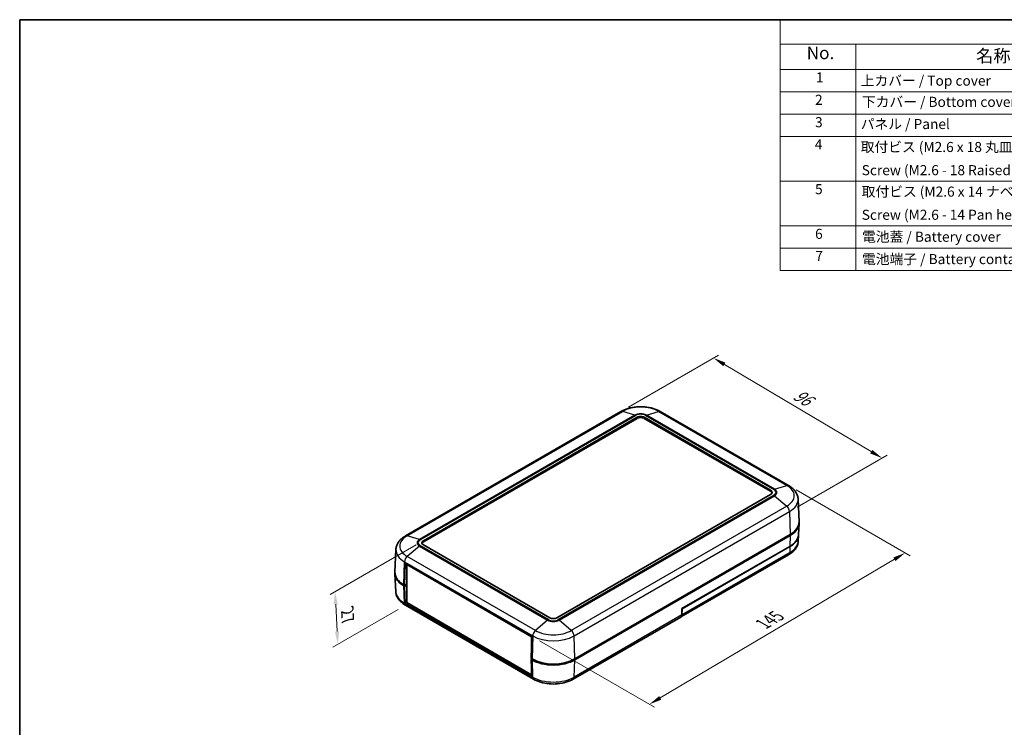
# Model space of a CAD drawing. Units: millimetres. Extents: x 0 to 5875, y 0 to 563.
# Drawn here: x 2406 to 2797, y 281 to 562 of the extents above; entities that cross this region are included whole.
import ezdxf

# ---------------------------------------------------------------- set-up
doc = ezdxf.new("R2010")
doc.units = ezdxf.units.MM
doc.header["$LTSCALE"] = 2
doc.layers.get('Defpoints').update_dxf_attribs({"lineweight": 25})
for name, color, linetype, lineweight in [('Border (ISO)', 7, 'Continuous', 35), ('Dimension (ISO)', 7, 'Continuous', 18), ('Symbol (ISO)', 7, 'Continuous', 18), ('Visible (ISO)', 7, 'Continuous', 35), ('Visible Narrow (ISO)', 7, 'Continuous', 25)]:
    doc.layers.add(name, color=color, linetype=linetype, lineweight=lineweight)
doc.styles.add('Note Text (TK)', font='txt')
doc.styles.add('Note Text (TK2)', font='txt')
doc.dimstyles.new('Default - Method 1b (TK)', dxfattribs={"dimscale": 2, "dimtxt": 2.5, "dimasz": 2.5, "dimexe": 1, "dimexo": 1.5, "dimgap": 1, "dimtad": 1, "dimtoh": 1, "dimrnd": 1e-08, "dimdsep": 46, "dimtxsty": 'Note Text (TK)', "dimcen": 0.09, "dimdle": 5, "dimclrd": 100, "dimclre": 100, "dimclrt": 7, "dimadec": 1, "dimazin": 1, "dimtfac": 1, "dimtmove": 0, "dimatfit": 3, "dimfxl": 1, "dimtolj": 1, "dimlwd": -1, "dimlwe": -1, "dimarcsym": 0})

# ---------------------------------------------------------------- blocks, each defined once
blk = doc.blocks.new('図面枠 tk図枠')
at = {"layer": 'Border (ISO)'}
for q in [(405.5, 289), (14.5, 8)]:
    blk.add_line((14.5, 289), q, dxfattribs=at)
blk = doc.blocks.new('*D59')
at = {"layer": 'Defpoints', "color": 0}
for p in [(2644.78, 406.42), (2748.48, 387.91), (2711.71, 366.68)]:
    blk.add_point(p, dxfattribs=at)
at = {"layer": 'Dimension (ISO)', "color": 100}
for p, q in [((2647.76, 408.14), (2683.54, 428.79)), ((2685.85, 425.09), (2744.18, 390.46)), ((2714.69, 368.4), (2750.46, 389.05))]:
    blk.add_line(p, q, dxfattribs=at)
for points in [[(2686.27, 425.81), (2685.42, 424.38), (2681.55, 427.65)], [(2744.6, 391.18), (2743.75, 389.74), (2748.48, 387.91)]]:
    blk.add_solid(points, dxfattribs=at)
at = {"layer": 'Dimension (ISO)', "color": 7, "insert": (2713.04, 414.18), "char_height": 5, "attachment_point": 4, "rotation": 329.3002, "style": 'Note Text (TK)'}
blk.add_mtext('\\A1;{\\Q29.300;\\W0.822;\\H0.816x; \\fＭＳ Ｐゴシック|b0|i0;\\H5.0000;96}', dxfattribs=at)
blk = doc.blocks.new('*D60')
at = {"layer": 'Defpoints', "color": 0}
for p in [(2711.29, 377.02), (2757.64, 350.26), (2609.39, 317.07)]:
    blk.add_point(p, dxfattribs=at)
at = {"layer": 'Dimension (ISO)', "color": 100}
for p, q in [((2714.28, 375.3), (2759.63, 349.11)), ((2660.36, 292.67), (2753.34, 347.71)), ((2612.37, 315.35), (2658.05, 288.98))]:
    blk.add_line(p, q, dxfattribs=at)
for points in [[(2752.92, 348.43), (2753.77, 347), (2757.64, 350.26)], [(2659.94, 293.39), (2660.78, 291.96), (2656.06, 290.13)]]:
    blk.add_solid(points, dxfattribs=at)
at = {"layer": 'Dimension (ISO)', "color": 7, "insert": (2700.19, 321.48), "char_height": 5, "attachment_point": 4, "rotation": 30.6231, "style": 'Note Text (TK)'}
blk.add_mtext('\\A1;{\\Q-29.377;\\W0.822;\\H0.816x; \\fＭＳ Ｐゴシック|b0|i0;\\H5.0000;145}', dxfattribs=at)
blk = doc.blocks.new('*D61')
at = {"layer": 'Defpoints', "color": 0}
for p in [(2566.31, 355.11), (2559.16, 329.5), (2532.29, 313.98)]:
    blk.add_point(p, dxfattribs=at)
at = {"layer": 'Dimension (ISO)', "color": 100}
for p, q in [((2563.4, 353.43), (2529.28, 333.73)), ((2531.48, 329.86), (2532.03, 318.98)), ((2556.24, 327.81), (2530.34, 312.86))]:
    blk.add_line(p, q, dxfattribs=at)
for points in [[(2532.31, 329.91), (2530.65, 329.82), (2531.23, 334.86)], [(2532.87, 319.02), (2531.2, 318.93), (2532.29, 313.98)]]:
    blk.add_solid(points, dxfattribs=at)
at = {"layer": 'Dimension (ISO)', "color": 7, "insert": (2536.07, 328.28), "char_height": 5, "attachment_point": 4, "rotation": 272.9088, "style": 'Note Text (TK)'}
blk.add_mtext('\\A1;{\\Q-27.091;\\W0.841;\\H0.816x; \\fＭＳ Ｐゴシック|b0|i0;\\H5.0000;27}', dxfattribs=at)
blk = doc.blocks.new('構成内容 _ Components2')
at = {"layer": 'Symbol (ISO)'}
for p, q in [((405.5, 289), (165.5, 289)), ((165.5, 289), (165.5, 284.16)), ((405.5, 284.16), (165.5, 284.16)), ((165.5, 284.16), (165.5, 279.12)), ((180.5, 284.16), (180.5, 279.12)), ((405.5, 279.12), (165.5, 279.12)), ((165.5, 279.12), (165.5, 239.22)), ((180.5, 279.12), (180.5, 239.22)), ((405.5, 274.69), (165.5, 274.69)), ((405.5, 270.25), (165.5, 270.25)), ((405.5, 265.82), (165.5, 265.82)), ((405.5, 256.95), (165.5, 256.95)), ((405.5, 248.09), (165.5, 248.09)), ((405.5, 243.66), (165.5, 243.66)), ((405.5, 239.22), (165.5, 239.22))]:
    blk.add_line(p, q, dxfattribs=at)
at = {"layer": 'Symbol (ISO)', "color": 7, "attachment_point": 7}
for s, insert, char_height, style in [('No.', (170.76, 280.38), 2.5, 'Note Text (TK)'), ('名称 / Part name', (204.42, 279.79), 2.5, 'Note Text (TK)'), ('1', (172.6, 275.91), 2, 'Note Text (TK2)'), ('上カバー / Top cover', (181.5, 275.27), 2, 'Note Text (TK2)'), ('2', (172.42, 271.47), 2, 'Note Text (TK2)'), ('下カバー / Bottom cover', (181.74, 271.06), 2, 'Note Text (TK2)'), ('3', (172.42, 267.02), 2, 'Note Text (TK2)'), ('パネル / Panel', (181.5, 266.66), 2, 'Note Text (TK2)'), ('4', (172.37, 262.61), 2, 'Note Text (TK2)'), ('取付ビス (M2.6 x 18 丸皿タッピング)', (181.5, 262.1), 2, 'Note Text (TK2)'), ('Screw (M2.6 - 18 Raised countersunk head self tapping)', (181.69, 257.5), 2, 'Note Text (TK2)'), ('5', (172.42, 253.73), 2, 'Note Text (TK2)'), ('取付ビス (M2.6 x 14 ナベタッピング)', (181.69, 253.24), 2, 'Note Text (TK2)'), ('Screw (M2.6 - 14 Pan head self tapping)', (181.69, 248.64), 2, 'Note Text (TK2)'), ('6', (172.43, 244.85), 2, 'Note Text (TK2)'), ('電池蓋 / Battery cover', (181.76, 244.28), 2, 'Note Text (TK2)'), ('7', (172.47, 240.46), 2, 'Note Text (TK2)'), ('電池端子 / Battery contact', (181.76, 239.84), 2, 'Note Text (TK2)')]:
    blk.add_mtext(s, dxfattribs=dict(at, insert=insert, char_height=char_height, style=style))

msp = doc.modelspace()

# ---------------------------------------------------------------- linework, layer by layer
at = {"layer": 'Visible (ISO)'}
for p, q in [((2644.7799, 406.4161), (2559.22, 357.0181)), ((2566.3139, 355.1143), (2651.1667, 404.1041)), ((2566.3139, 354.7061), (2651.1667, 403.6959)), ((2653.9952, 404.1041), (2704.1997, 375.1185)), ((2653.9952, 403.6959), (2704.1997, 374.7102)), ((2711.2937, 377.0223), (2660.382, 406.4161)), ((2704.1997, 373.4855), (2619.3469, 324.4957)), ((2715.106, 371.5862), (2715.489, 362.6339)), ((2715.3022, 357.5179), (2715.489, 361.8835)), ((2711.9779, 357.5638), (2626.418, 308.1658)), ((2626.418, 307.7575), (2711.9779, 357.1556)), ((2715.1881, 354.9785), (2715.2879, 357.3114)), ((2616.5185, 324.4957), (2566.3139, 353.4813)), ((2668.9951, 328.1237), (2711.8458, 352.8636)), ((2669.0621, 328.0585), (2711.8421, 352.7575)), ((2555.4077, 351.5821), (2555.0247, 342.6297)), ((2711.3554, 349.5149), (2668.6095, 324.8356)), ((2558.8539, 337.3759), (2559.1132, 346.0988)), ((2559.1132, 346.0988), (2609.3885, 317.0724)), ((2559.8203, 345.6906), (2559.6848, 345.6123)), ((2559.6848, 345.6123), (2559.6848, 330.5072)), ((2609.253, 316.9941), (2559.6848, 345.6123)), ((2555.3204, 334.9669), (2555.0247, 341.8793)), ((2558.8539, 337.3759), (2558.5357, 337.5597)), ((2558.5357, 337.1514), (2558.8539, 336.9677)), ((2559.6848, 337.8556), (2558.8539, 337.3759)), ((2558.8539, 336.9677), (2559.6848, 337.4474)), ((2559.0631, 330.1719), (2558.8539, 336.9677)), ((2559.6848, 337.4678), (2559.3843, 337.6413)), ((2559.064, 330.1487), (2559.6848, 330.5072)), ((2609.3393, 301.1223), (2559.064, 330.1487)), ((2610.07, 300.1026), (2559.1583, 329.4965)), ((2559.6848, 330.5072), (2609.253, 301.889)), ((2668.5047, 324.7608), (2625.7955, 300.1026)), ((2668.9181, 325.6199), (2668.9951, 328.1237)), ((2668.9888, 325.675), (2669.0621, 328.0585)), ((2669.0621, 328.0585), (2668.9943, 328.0976)), ((2609.3885, 317.0724), (2609.1292, 308.3495)), ((2609.3885, 317.0724), (2609.253, 316.9941)), ((2609.253, 312.5127), (2609.253, 316.9941)), ((2609.4474, 308.1658), (2609.1292, 308.3495)), ((2609.4829, 308.1454), (2609.1292, 307.9412)), ((2609.1292, 307.9412), (2609.4474, 307.7575)), ((2609.1292, 307.9412), (2609.3384, 301.1454)), ((2609.253, 308.0127), (2609.253, 308.278)), ((2609.253, 301.889), (2609.253, 303.9209)), ((2609.3144, 301.9244), (2609.253, 301.889))]:
    msp.add_line(p, q, dxfattribs=at)
for centre, major_axis, start_param, end_param in [((2652.5809, 403.2876), (2, 0), 0.78539816, 2.35619449), ((2652.5809, 402.8794), (2, 0), 0.78539816, 2.35619449), ((2702.7855, 374.302), (2, 0), 5.49778714, 7.06858347), ((2702.7855, 373.8937), (2, 0), 0.1777106, 0.78539816), ((2703.4926, 362.4628), (12, 0), 5.49778714, 6.30788053), ((2703.4926, 362.0545), (12, 0), 5.49778714, 6.31265235), ((2703.505, 357.5709), (11.7905, 0), 5.49778714, 6.23969224), ((2703.4926, 357.6863), (11.8132, 0), 5.49778714, 6.25849008), ((2567.7281, 354.2978), (-2, 0), 5.49778714, 7.06858347), ((2567.7281, 353.8896), (-2, 0), 5.49778714, 6.10547471), ((2567.021, 342.0504), (-12, 0), 6.25371826, 7.06858347), ((2567.021, 342.4586), (-12, 0), 6.25849008, 7.06858347), ((2567.021, 342.0504), (-10.8, 0), 0.78076852, 0.78539816), ((2560.4765, 331.0449), (1, 1.7321), 2.39110108, 2.40558255), ((2667.5047, 326.4929), (1, -1.7321), 0, 0.75049158), ((2667.5754, 326.548), (1, -1.7321), 0.04154517, 0.75049158), ((2617.9327, 325.3122), (-2, 0), 0.78539816, 2.35619449), ((2617.9327, 313.0648), (12, 0), 3.92699082, 5.49778714), ((2617.9327, 312.6565), (-12, 0), 0.78539816, 2.35619449), ((2610.7518, 302.0184), (-1, -1.7321), 5.53269373, 5.5471752)]:
    msp.add_ellipse(centre, major_axis=major_axis, ratio=0.57735027, start_param=start_param, end_param=end_param, dxfattribs=at)
for points, knots in [([(2660.382, 406.4161), (2659.5127, 406.918), (2658.5438, 407.3204), (2656.48, 407.9276), (2655.3849, 408.1317), (2653.1505, 408.336), (2652.0114, 408.336), (2649.777, 408.1317), (2648.6819, 407.9276), (2646.6181, 407.3204), (2645.6492, 406.918), (2644.7799, 406.4161)], [4.71238898, 4.71238898, 4.71238898, 4.71238898, 5.02654825, 5.02654825, 5.34070751, 5.34070751, 5.65486678, 5.65486678, 5.96902604, 5.96902604, 6.28318531, 6.28318531, 6.28318531, 6.28318531]), ([(2715.106, 371.5862), (2715.0864, 372.0431), (2715.006, 372.4966), (2714.7366, 373.3671), (2714.5481, 373.784), (2714.085, 374.5672), (2713.8106, 374.9339), (2713.1942, 375.6156), (2712.852, 375.931), (2712.1123, 376.5127), (2711.7146, 376.7792), (2711.2937, 377.0223)], [3.95168604, 3.95168604, 3.95168604, 3.95168604, 4.103826628, 4.103826628, 4.255967216, 4.255967216, 4.408107804, 4.408107804, 4.560248392, 4.560248392, 4.71238898, 4.71238898, 4.71238898, 4.71238898]), ([(2559.22, 357.0181), (2558.799, 356.775), (2558.4013, 356.5085), (2557.6616, 355.9268), (2557.3195, 355.6115), (2556.7031, 354.9297), (2556.4287, 354.5631), (2555.9656, 353.7798), (2555.7771, 353.363), (2555.5076, 352.4924), (2555.4272, 352.0389), (2555.4077, 351.5821)], [0, 0, 0, 0, 0.152140588, 0.152140588, 0.304281176, 0.304281176, 0.456421764, 0.456421764, 0.608562352, 0.608562352, 0.76070294, 0.76070294, 0.76070294, 0.76070294]), ([(2715.1881, 354.9785), (2715.1685, 354.5196), (2715.0878, 354.064), (2714.8171, 353.1895), (2714.6277, 352.7706), (2714.1623, 351.9835), (2713.8865, 351.615), (2713.2668, 350.9296), (2712.9228, 350.6125), (2712.1789, 350.0275), (2711.7789, 349.7594), (2711.3554, 349.5149)], [5.522482367, 5.522482367, 5.522482367, 5.522482367, 5.674622955, 5.674622955, 5.826763543, 5.826763543, 5.978904131, 5.978904131, 6.131044719, 6.131044719, 6.283185307, 6.283185307, 6.283185307, 6.283185307]), ([(2559.1583, 329.4965), (2558.7342, 329.7414), (2558.3336, 330.0098), (2557.5886, 330.5957), (2557.2442, 330.9132), (2556.6236, 331.5995), (2556.3475, 331.9685), (2555.8815, 332.7565), (2555.6919, 333.1759), (2555.4209, 334.0515), (2555.3401, 334.5075), (2555.3204, 334.9669)], [1.570796327, 1.570796327, 1.570796327, 1.570796327, 1.722936915, 1.722936915, 1.875077503, 1.875077503, 2.027218091, 2.027218091, 2.179358679, 2.179358679, 2.331499267, 2.331499267, 2.331499267, 2.331499267]), ([(2625.7955, 300.1026), (2624.9197, 299.597), (2623.9434, 299.1915), (2621.8633, 298.5796), (2620.7593, 298.3738), (2618.5068, 298.1678), (2617.3586, 298.1678), (2615.1061, 298.3738), (2614.0022, 298.5796), (2611.9221, 299.1915), (2610.9457, 299.597), (2610.07, 300.1026)], [0, 0, 0, 0, 0.31415927, 0.31415927, 0.62831853, 0.62831853, 0.9424778, 0.9424778, 1.25663706, 1.25663706, 1.57079633, 1.57079633, 1.57079633, 1.57079633])]:
    msp.add_open_spline(points, degree=3, knots=knots, dxfattribs=at)
at = {"layer": 'Visible Narrow (ISO)'}
for p, q in [((2559.8988, 357.0618), (2645.4587, 406.4599)), ((2650.3056, 404.9668), (2564.7457, 355.5688)), ((2565.0669, 355.426), (2650.6269, 404.8241)), ((2650.3056, 404.9668), (2645.4587, 406.4599)), ((2651.1667, 404.1041), (2651.1667, 403.6959)), ((2653.9952, 404.1041), (2653.9952, 403.6959)), ((2654.535, 404.8241), (2705.4467, 375.4302)), ((2654.8563, 404.9668), (2659.7032, 406.4599)), ((2705.7679, 375.573), (2654.8563, 404.9668)), ((2659.7032, 406.4599), (2710.6149, 377.066)), ((2705.7679, 375.573), (2710.6149, 377.066)), ((2705.4467, 373.1738), (2619.8868, 323.7758)), ((2620.208, 323.5476), (2705.7679, 372.9457)), ((2704.1997, 375.1185), (2704.1997, 374.7102)), ((2705.7679, 372.9457), (2710.6149, 368.8419)), ((2710.6149, 368.8419), (2625.055, 319.4439)), ((2626.1471, 317.28), (2711.707, 366.6781)), ((2711.707, 366.6781), (2711.9779, 357.5638)), ((2564.7457, 355.5688), (2559.8988, 357.0618)), ((2711.9779, 357.1556), (2711.8458, 352.8636)), ((2564.7457, 352.9415), (2559.8988, 348.8378)), ((2564.7457, 352.9415), (2615.6574, 323.5476)), ((2615.9786, 323.7758), (2565.0669, 353.1696)), ((2566.3139, 355.1143), (2566.3139, 354.7061)), ((2711.8421, 352.7575), (2711.7687, 350.374)), ((2610.8105, 319.4439), (2559.8988, 348.8378)), ((2711.7687, 350.374), (2668.9888, 325.675)), ((2558.5357, 337.5597), (2558.8066, 346.6739)), ((2558.8066, 346.6739), (2609.7183, 317.28)), ((2558.7449, 330.3556), (2558.5357, 337.1514)), ((2559.3843, 337.6413), (2559.3843, 337.6821)), ((2559.0631, 330.1719), (2558.7449, 330.3556)), ((2668.9181, 325.6199), (2626.2088, 300.9617)), ((2615.6574, 323.5476), (2610.8105, 319.4439)), ((2625.055, 319.4439), (2620.208, 323.5476)), ((2609.7183, 317.28), (2609.4474, 308.1658)), ((2626.418, 308.1658), (2626.1471, 317.28)), ((2609.4474, 307.7575), (2609.6566, 300.9617)), ((2626.2088, 300.9617), (2626.418, 307.7575)), ((2609.6566, 300.9617), (2609.3384, 301.1454))]:
    msp.add_line(p, q, dxfattribs=at)
for centre, major_axis, start_param, end_param in [((2652.5809, 402.3478), (10.0724, 0), 0.78539816, 2.35619449), ((2645.7799, 404.6841), (-1, 1.7321), 5.72692633, 6.28318531), ((2652.5809, 403.6532), (-3.2178, 0), 3.92699082, 5.49778714), ((2650.6269, 403.1911), (-1, 1.7321), 5.49778714, 5.72692633), ((2652.5809, 403.6959), (2.7635, 0), 0.78539816, 2.35619449), ((2654.535, 403.1911), (1, 1.7321), 0.55625898, 0.78539816), ((2659.382, 404.6841), (1, 1.7321), 0, 0.55625898), ((2705.4467, 373.7972), (1, 1.7321), 0.55625898, 0.78539816), ((2703.4926, 374.302), (2.7635, 0), 5.49778714, 7.06858347), ((2703.4926, 374.2593), (3.2178, 0), 5.49778714, 7.06858347), ((2710.2937, 375.2902), (1, 1.7321), 0, 0.55625898), ((2703.4926, 372.954), (10.0724, 0), 5.49778714, 7.06858347), ((2705.4467, 371.5408), (1, -1.7321), 2.12705531, 2.35619449), ((2703.4926, 371.4206), (11.6169, 0), 5.49778714, 6.30788053), ((2710.2937, 367.4371), (1, -1.7321), 0.82030475, 2.12705531), ((2567.021, 352.9498), (-10.0724, 0), 5.49778714, 7.06858347), ((2560.22, 355.286), (-1, 1.7321), 5.72692633, 6.28318531), ((2567.021, 354.2551), (-3.2178, 0), 5.49778714, 7.06858347), ((2567.021, 354.2978), (-2.7635, 0), 5.49778714, 7.06858347), ((2565.0669, 353.793), (-1, 1.7321), 5.49778714, 5.72692633), ((2565.0669, 351.5366), (-1, -1.7321), 3.92699082, 4.15613), ((2703.505, 355.1451), (11.6867, 0), 5.49778714, 6.25849008), ((2567.021, 351.4165), (-11.6169, 0), 6.25849008, 7.06858347), ((2560.22, 347.4329), (1, 1.7321), 1.01453735, 2.32128791), ((2710.3554, 351.247), (1, -1.7321), 0, 0.75049158), ((2567.021, 335.1338), (-11.7042, 0), 0.02469522, 0.78539816), ((2560.1583, 331.2286), (-1, -1.7321), 5.53269373, 6.28318531), ((2615.9786, 322.1428), (-1, -1.7321), 3.92699082, 4.15613), ((2617.9327, 324.8613), (3.2178, 0), 3.92699082, 5.49778714), ((2617.9327, 324.904), (-2.7635, 0), 0.78539816, 2.35619449), ((2619.8868, 322.1428), (-1, 1.7321), 5.26864796, 5.49778714), ((2611.1317, 318.039), (1, 1.7321), 1.01453735, 2.32128791), ((2617.9327, 322.0226), (11.6169, 0), 3.92699082, 5.49778714), ((2617.9327, 323.5559), (-10.0724, 0), 0.78539816, 2.35619449), ((2624.7337, 318.039), (-1, 1.7321), 3.9618974, 5.26864796), ((2617.9327, 305.7399), (-11.7042, 0), 0.78539816, 2.35619449), ((2611.07, 301.8347), (-1, -1.7321), 5.53269373, 6.28318531), ((2624.7955, 301.8347), (1, -1.7321), 0, 0.75049158)]:
    msp.add_ellipse(centre, major_axis=major_axis, ratio=0.57735027, start_param=start_param, end_param=end_param, dxfattribs=at)

# ---------------------------------------------------------------- block references
at = {"xscale": 2, "yscale": 2, "zscale": 2}
msp.add_blockref('図面枠 tk図枠', (2377, -16), dxfattribs=at)
at = {"layer": 'Symbol (ISO)', "xscale": 2, "yscale": 2, "zscale": 2}
msp.add_blockref('構成内容 _ Components2', (2377, -16), dxfattribs=at)

# ---------------------------------------------------------------- dimensions: what is measured, and where the dimension line sits
at = {"layer": 'Dimension (ISO)', "color": 100}
for base, p1, p2, angle, text, override, picture, middle in [((2748.4766, 387.907), (2644.7799, 406.4161), (2711.707, 366.6781), 149.300199, '{\\Q29.300;\\W0.822;\\H0.816x; \\fＭＳ Ｐゴシック|b0|i0;\\H5.0000;96}', {"dimgap": 1, "dimtoh": 0, "dimdec": 2, "dimlfac": 1.21614, "dimtol": 0, "dimlim": 0, "dimtp": 0, "dimtm": 0, "dimtdec": 2, "dimtofl": 0, "dimatfit": 1}, '*D59', (2715.013, 407.776)), ((2757.6445, 350.2616), (2609.3885, 317.0724), (2711.2937, 377.0223), 210.623073, '{\\Q-29.377;\\W0.822;\\H0.816x; \\fＭＳ Ｐゴシック|b0|i0;\\H5.0000;145}', {"dimgap": 1, "dimtoh": 0, "dimdec": 2, "dimlfac": 1.215225, "dimtol": 0, "dimlim": 0, "dimtp": 0, "dimtm": 0, "dimtdec": 2, "dimtofl": 0, "dimatfit": 1}, '*D60', (2706.851, 320.1948)), ((2532.2882, 313.9831), (2566.3139, 355.1143), (2559.1583, 329.4965), 92.908823, '{\\Q-27.091;\\W0.841;\\H0.816x; \\fＭＳ Ｐゴシック|b0|i0;\\H5.0000;27}', {"dimgap": 1, "dimtoh": 0, "dimdec": 2, "dimlfac": 0.985691, "dimtol": 0, "dimlim": 0, "dimtp": 0, "dimtm": 0, "dimtdec": 2, "dimtofl": 0, "dimatfit": 1}, '*D61', (2531.7579, 324.4201))]:
    dim = msp.add_linear_dim(base=base, p1=p1, p2=p2, angle=angle, text=text, dimstyle='Default - Method 1b (TK)', override=override, dxfattribs=at)
    dim.commit()
    dim.dimension.update_dxf_attribs({"geometry": picture, "text_midpoint": middle, "dimtype": 160})

doc.saveas('drawing.dxf')
